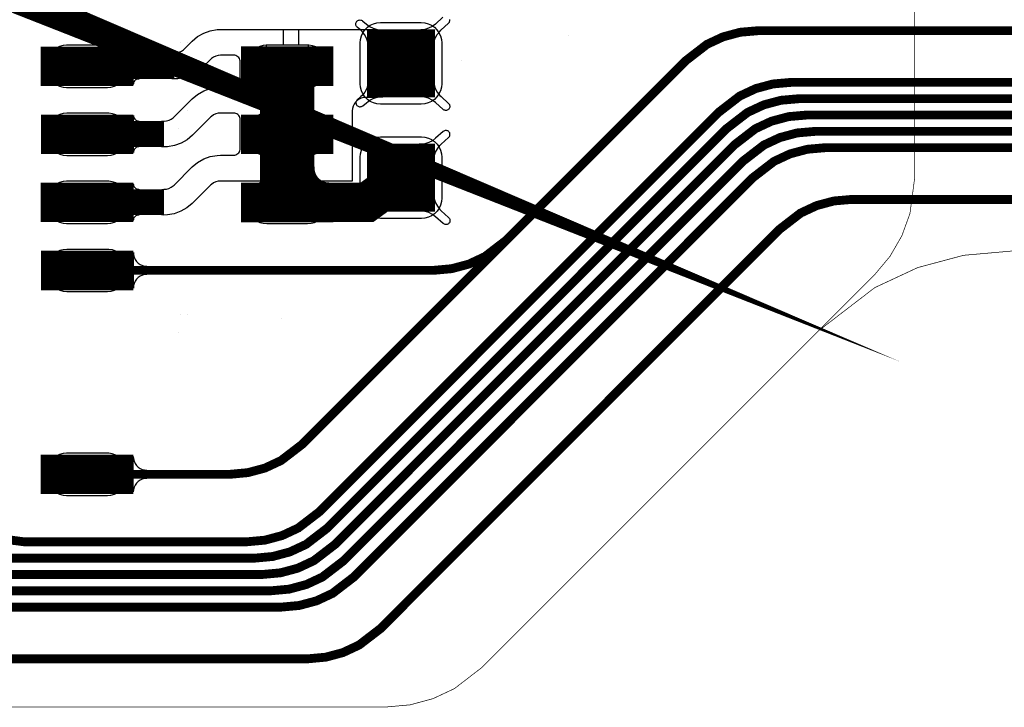
# Model space of a CAD drawing. Extents: x -1.1 to 15.3, y -0.8 to 4.1.
# Drawn here: x 0.8 to 1.5, y 0.3 to 0.8 of the extents above; entities that cross this region are included whole.
import ezdxf

# ---------------------------------------------------------------- set-up
doc = ezdxf.new("R2010")
doc.units = 0
doc.header["$MEASUREMENT"] = 0
doc.layers.get('0').update_dxf_attribs({"color": 1, "linetype": 'CONTINUOUS'})
for name, color, linetype in [('10_TRA-FS', 2, 'CONTINUOUS'), ('12_TRA-FS', 2, 'CONTINUOUS'), ('13_MSK-NS', 4, 'CONTINUOUS'), ('18_OUTLINE', 230, 'CONTINUOUS'), ('19_STF-', 134, 'CONTINUOUS'), ('1_TRA-NS', 1, 'CONTINUOUS'), ('22_POP-', 134, 'CONTINUOUS'), ('25_POP-', 54, 'CONTINUOUS'), ('28_PST-NS', 134, 'CONTINUOUS'), ('3_TRA-NS', 1, 'CONTINUOUS'), ('4_TRA-NS', 1, 'CONTINUOUS'), ('6_TRA-NS', 1, 'CONTINUOUS'), ('7_TRA-FS', 2, 'CONTINUOUS'), ('8_TRA-FS', 2, 'CONTINUOUS')]:
    doc.layers.add(name, color=color, linetype=linetype)

# ---------------------------------------------------------------- blocks, each defined once
blk = doc.blocks.new('D22RECT0_068X0_029', base_point=(0.034, 0.0145))
at = {"const_width": 0.029}
blk.add_lwpolyline([(0, 0.0145), (0.068, 0.0145)], dxfattribs=at)
blk = doc.blocks.new('D18ROUND0_019X0_019', base_point=(0.0095, 0.0095))
at = {"const_width": 0.0095}
blk.add_lwpolyline([(0.00475, 0.0095, 1), (0.01425, 0.0095, 1), (0.00475, 0.0095)], format="xyb", dxfattribs=at)
blk = doc.blocks.new('D21SQUARE0_05X0_05', base_point=(0.025, 0.025))
at = {"const_width": 0.05}
blk.add_lwpolyline([(0, 0.025), (0.05, 0.025)], dxfattribs=at)

msp = doc.modelspace()

# ---------------------------------------------------------------- linework, layer by layer
at = {"layer": '12_TRA-FS'}
for points, const_width in [([(5.89947, 1.72471), (3.05477, 0.78931), (3.05477, 0.78931), (2.99227, 0.77931), (1.29957, 0.77931), (1.29957, 0.77931), (1.286546, 0.778171), (1.273918, 0.774787), (1.26207, 0.769262), (1.24657, 0.75731), (0.96447, 0.47531), (0.96447, 0.47531), (0.948945, 0.463401), (0.937104, 0.45788), (0.924485, 0.454499), (0.91147, 0.45331), (0.80627, 0.45331)], 0.0065), ([(0.87047, 0.75341), (0.80627, 0.75321)], 0.019), ([(2.53827, 0.47851), (2.19907, 0.72681), (2.19907, 0.72681), (2.187874, 0.733586), (2.175689, 0.738313), (2.15477, 0.74131), (1.32367, 0.74131), (1.32367, 0.74131), (1.310646, 0.740171), (1.298018, 0.736787), (1.28617, 0.731262), (1.27067, 0.71931), (0.97707, 0.42571), (0.97707, 0.42571), (0.961545, 0.413801), (0.949704, 0.40828), (0.937085, 0.404899), (0.92407, 0.40371), (0.75977, 0.40371), (0.75977, 0.40371), (0.749417, 0.405073)], 0.0065), ([(2.52627, 0.47241), (2.19517, 0.71481), (2.19517, 0.71481), (2.183974, 0.721586), (2.171789, 0.726313), (2.15087, 0.72931), (1.32947, 0.72931), (1.32947, 0.72931), (1.316446, 0.728171), (1.303818, 0.724787), (1.29197, 0.719262), (1.27647, 0.70731), (0.98287, 0.41371), (0.98287, 0.41371), (0.967345, 0.401801), (0.955504, 0.39628), (0.942885, 0.392899), (0.92987, 0.39171), (0.74987, 0.39171)], 0.0065), ([(2.51427, 0.46641), (2.19127, 0.70281), (2.19127, 0.70281), (2.180074, 0.709586), (2.167889, 0.714313), (2.14697, 0.71731), (1.33517, 0.71731), (1.33517, 0.71731), (1.322146, 0.716171), (1.309518, 0.712787), (1.29767, 0.707262), (1.28217, 0.69531), (0.98857, 0.40171), (0.98857, 0.40171), (0.973045, 0.389801), (0.961204, 0.38428), (0.948585, 0.380899), (0.93557, 0.37971), (0.74007, 0.37971)], 0.0065), ([(0.80637, 0.70331), (0.86297, 0.70341)], 0.019), ([(2.50227, 0.46031), (2.18737, 0.69081), (2.18737, 0.69081), (2.176174, 0.697586), (2.163989, 0.702313), (2.14307, 0.70531), (1.34147, 0.70531), (1.34147, 0.70531), (1.328446, 0.704171), (1.315818, 0.700787), (1.30397, 0.695262), (1.28847, 0.68331), (0.99487, 0.38971), (0.99487, 0.38971), (0.979345, 0.377801), (0.967504, 0.37228), (0.954885, 0.368899), (0.94187, 0.36771), (0.73257, 0.36771)], 0.0065), ([(2.49027, 0.45421), (2.18337, 0.67881), (2.18337, 0.67881), (2.172174, 0.685586), (2.159989, 0.690313), (2.13907, 0.69331), (1.34887, 0.69331), (1.34887, 0.69331), (1.335846, 0.692171), (1.323218, 0.688787), (1.31137, 0.683262), (1.29587, 0.67131), (1.00237, 0.37771), (1.00237, 0.37771), (0.986845, 0.365801), (0.975004, 0.36028), (0.962385, 0.356899), (0.94937, 0.35571), (0.72267, 0.35571)], 0.0065), ([(0.80627, 0.65331), (0.86287, 0.65331)], 0.019), ([(2.45227, 0.43491), (2.17097, 0.64081), (2.17097, 0.64081), (2.159774, 0.647586), (2.147589, 0.652313), (2.12667, 0.65531), (1.36837, 0.65531), (1.36837, 0.65531), (1.355346, 0.654171), (1.342718, 0.650787), (1.33087, 0.645262), (1.31537, 0.63331), (1.02187, 0.33971), (1.02187, 0.33971), (1.006345, 0.327801), (0.994504, 0.32228), (0.981885, 0.318899), (0.96887, 0.31771), (0.58757, 0.31771)], 0.0065)]:
    msp.add_lwpolyline(points, dxfattribs=dict(at, const_width=const_width))
at = {"layer": '13_MSK-NS'}
for points in [[(1.06707, 0.77031), (1.06707, 0.74031), (1.06684, 0.73771), (1.06617, 0.73518), (1.06506, 0.73281), (1.06356, 0.73067), (1.06171, 0.72882), (1.05957, 0.72732), (1.0572, 0.72621), (1.05467, 0.72554), (1.05207, 0.72531), (1.02207, 0.72531), (1.01947, 0.72554), (1.01694, 0.72621), (1.01457, 0.72732), (1.01243, 0.72882), (1.01058, 0.73067), (1.00908, 0.73281), (1.00797, 0.73518), (1.0073, 0.73771), (1.00707, 0.74031), (1.00707, 0.77031), (1.0073, 0.77291), (1.00797, 0.77544), (1.00908, 0.77781), (1.01058, 0.77995), (1.01243, 0.7818), (1.01457, 0.7833), (1.01694, 0.78441), (1.01947, 0.78508), (1.02207, 0.78531), (1.05207, 0.78531), (1.05467, 0.78508), (1.0572, 0.78441), (1.05957, 0.7833), (1.06171, 0.7818), (1.06356, 0.77995), (1.06506, 0.77781), (1.06617, 0.77544), (1.06684, 0.77291), (1.06707, 0.77031)], [(0.77627, 0.75361), (0.77627, 0.75261), (0.7765, 0.75001), (0.77717, 0.74748), (0.77828, 0.74511), (0.77978, 0.74297), (0.78163, 0.74112), (0.78377, 0.73962), (0.78614, 0.73851), (0.78867, 0.73784), (0.79127, 0.73761), (0.82127, 0.73761), (0.82387, 0.73784), (0.8264, 0.73851), (0.82877, 0.73962), (0.83091, 0.74112), (0.83276, 0.74297), (0.83426, 0.74511), (0.83537, 0.74748), (0.83604, 0.75001), (0.83627, 0.75261), (0.83621, 0.75523), (0.8357, 0.7578), (0.83476, 0.76025), (0.8334, 0.76249), (0.83167, 0.76446), (0.82963, 0.7661), (0.82734, 0.76736), (0.82486, 0.76821), (0.82227, 0.76861), (0.82127, 0.76861), (0.79127, 0.76861), (0.78867, 0.76838), (0.78614, 0.76771), (0.78377, 0.7666), (0.78163, 0.7651), (0.77978, 0.76325), (0.77828, 0.76111), (0.77717, 0.75874), (0.7765, 0.75621), (0.77627, 0.75361)], [(0.87535, 0.77086), (0.87535, 0.77086)], [(0.92347, 0.75371), (0.92347, 0.75271), (0.9237, 0.75011), (0.92437, 0.74758), (0.92548, 0.74521), (0.92698, 0.74307), (0.92883, 0.74122), (0.93097, 0.73972), (0.93334, 0.73861), (0.93587, 0.73794), (0.93847, 0.73771), (0.96847, 0.73771), (0.97107, 0.73794), (0.9736, 0.73861), (0.97597, 0.73972), (0.97811, 0.74122), (0.97996, 0.74307), (0.98146, 0.74521), (0.98257, 0.74758), (0.98324, 0.75011), (0.98347, 0.75271), (0.98341, 0.75533), (0.9829, 0.7579), (0.98196, 0.76035), (0.9806, 0.76259), (0.97887, 0.76456), (0.97683, 0.7662), (0.97454, 0.76746), (0.97206, 0.76831), (0.96947, 0.76871), (0.96847, 0.76871), (0.93847, 0.76871), (0.93587, 0.76848), (0.93334, 0.76781), (0.93097, 0.7667), (0.92883, 0.7652), (0.92698, 0.76335), (0.92548, 0.76121), (0.92437, 0.75884), (0.9237, 0.75631), (0.92347, 0.75371)], [(1.02255, 0.77066), (1.02255, 0.77066)], [(0.77637, 0.70371), (0.77637, 0.70271), (0.7766, 0.70011), (0.77727, 0.69758), (0.77838, 0.69521), (0.77988, 0.69307), (0.78173, 0.69122), (0.78387, 0.68972), (0.78624, 0.68861), (0.78877, 0.68794), (0.79137, 0.68771), (0.82137, 0.68771), (0.82397, 0.68794), (0.8265, 0.68861), (0.82887, 0.68972), (0.83101, 0.69122), (0.83286, 0.69307), (0.83436, 0.69521), (0.83547, 0.69758), (0.83614, 0.70011), (0.83637, 0.70271), (0.83631, 0.70533), (0.8358, 0.7079), (0.83486, 0.71035), (0.8335, 0.71259), (0.83177, 0.71456), (0.82973, 0.7162), (0.82744, 0.71746), (0.82496, 0.71831), (0.82237, 0.71871), (0.82137, 0.71871), (0.79137, 0.71871), (0.78877, 0.71848), (0.78624, 0.71781), (0.78387, 0.7167), (0.78173, 0.7152), (0.77988, 0.71335), (0.77838, 0.71121), (0.77727, 0.70884), (0.7766, 0.70631), (0.77637, 0.70371)], [(0.87545, 0.72076), (0.87545, 0.72076)], [(0.92347, 0.70361), (0.92347, 0.70261), (0.9237, 0.70001), (0.92437, 0.69748), (0.92548, 0.69511), (0.92698, 0.69297), (0.92883, 0.69112), (0.93097, 0.68962), (0.93334, 0.68851), (0.93587, 0.68784), (0.93847, 0.68761), (0.96847, 0.68761), (0.97107, 0.68784), (0.9736, 0.68851), (0.97597, 0.68962), (0.97811, 0.69112), (0.97996, 0.69297), (0.98146, 0.69511), (0.98257, 0.69748), (0.98324, 0.70001), (0.98347, 0.70261), (0.98341, 0.70523), (0.9829, 0.7078), (0.98196, 0.71025), (0.9806, 0.71249), (0.97887, 0.71446), (0.97683, 0.7161), (0.97454, 0.71736), (0.97206, 0.71821), (0.96947, 0.71861), (0.96847, 0.71861), (0.93847, 0.71861), (0.93587, 0.71838), (0.93334, 0.71771), (0.93097, 0.7166), (0.92883, 0.7151), (0.92698, 0.71325), (0.92548, 0.71111), (0.92437, 0.70874), (0.9237, 0.70621), (0.92347, 0.70361)], [(1.06717, 0.68631), (1.06717, 0.65631), (1.06694, 0.65371), (1.06627, 0.65118), (1.06516, 0.64881), (1.06366, 0.64667), (1.06181, 0.64482), (1.05967, 0.64332), (1.0573, 0.64221), (1.05477, 0.64154), (1.05217, 0.64131), (1.02217, 0.64131), (1.01957, 0.64154), (1.01704, 0.64221), (1.01467, 0.64332), (1.01253, 0.64482), (1.01068, 0.64667), (1.00918, 0.64881), (1.00807, 0.65118), (1.0074, 0.65371), (1.00717, 0.65631), (1.00717, 0.68631), (1.0074, 0.68891), (1.00807, 0.69144), (1.00918, 0.69381), (1.01068, 0.69595), (1.01253, 0.6978), (1.01467, 0.6993), (1.01704, 0.70041), (1.01957, 0.70108), (1.02217, 0.70131), (1.05217, 0.70131), (1.05477, 0.70108), (1.0573, 0.70041), (1.05967, 0.6993), (1.06181, 0.6978), (1.06366, 0.69595), (1.06516, 0.69381), (1.06627, 0.69144), (1.06694, 0.68891), (1.06717, 0.68631)], [(0.77627, 0.65371), (0.77627, 0.65271), (0.7765, 0.65011), (0.77717, 0.64758), (0.77828, 0.64521), (0.77978, 0.64307), (0.78163, 0.64122), (0.78377, 0.63972), (0.78614, 0.63861), (0.78867, 0.63794), (0.79127, 0.63771), (0.82127, 0.63771), (0.82387, 0.63794), (0.8264, 0.63861), (0.82877, 0.63972), (0.83091, 0.64122), (0.83276, 0.64307), (0.83426, 0.64521), (0.83537, 0.64758), (0.83604, 0.65011), (0.83627, 0.65271), (0.83621, 0.65533), (0.8357, 0.6579), (0.83476, 0.66035), (0.8334, 0.66259), (0.83167, 0.66456), (0.82963, 0.6662), (0.82734, 0.66746), (0.82486, 0.66831), (0.82227, 0.66871), (0.82127, 0.66871), (0.79127, 0.66871), (0.78867, 0.66848), (0.78614, 0.66781), (0.78377, 0.6667), (0.78163, 0.6652), (0.77978, 0.66335), (0.77828, 0.66121), (0.77717, 0.65884), (0.7765, 0.65631), (0.77627, 0.65371)], [(0.92347, 0.65351), (0.92347, 0.65251), (0.9237, 0.64991), (0.92437, 0.64738), (0.92548, 0.64501), (0.92698, 0.64287), (0.92883, 0.64102), (0.93097, 0.63952), (0.93334, 0.63841), (0.93587, 0.63774), (0.93847, 0.63751), (0.96847, 0.63751), (0.97107, 0.63774), (0.9736, 0.63841), (0.97597, 0.63952), (0.97811, 0.64102), (0.97996, 0.64287), (0.98146, 0.64501), (0.98257, 0.64738), (0.98324, 0.64991), (0.98347, 0.65251), (0.98341, 0.65513), (0.9829, 0.6577), (0.98196, 0.66015), (0.9806, 0.66239), (0.97887, 0.66436), (0.97683, 0.666), (0.97454, 0.66726), (0.97206, 0.66811), (0.96947, 0.66851), (0.96847, 0.66851), (0.93847, 0.66851), (0.93587, 0.66828), (0.93334, 0.66761), (0.93097, 0.6665), (0.92883, 0.665), (0.92698, 0.66315), (0.92548, 0.66101), (0.92437, 0.65864), (0.9237, 0.65611), (0.92347, 0.65351)], [(0.77637, 0.60361), (0.77637, 0.60261), (0.7766, 0.60001), (0.77727, 0.59748), (0.77838, 0.59511), (0.77988, 0.59297), (0.78173, 0.59112), (0.78387, 0.58962), (0.78624, 0.58851), (0.78877, 0.58784), (0.79137, 0.58761), (0.82137, 0.58761), (0.82397, 0.58784), (0.8265, 0.58851), (0.82887, 0.58962), (0.83101, 0.59112), (0.83286, 0.59297), (0.83436, 0.59511), (0.83547, 0.59748), (0.83614, 0.60001), (0.83637, 0.60261), (0.83631, 0.60523), (0.8358, 0.6078), (0.83486, 0.61025), (0.8335, 0.61249), (0.83177, 0.61446), (0.82973, 0.6161), (0.82744, 0.61736), (0.82496, 0.61821), (0.82237, 0.61861), (0.82137, 0.61861), (0.79137, 0.61861), (0.78877, 0.61838), (0.78624, 0.61771), (0.78387, 0.6166), (0.78173, 0.6151), (0.77988, 0.61325), (0.77838, 0.61111), (0.77727, 0.60874), (0.7766, 0.60621), (0.77637, 0.60361)], [(0.87535, 0.57086), (0.87535, 0.57086)], [(0.77627, 0.45371), (0.77627, 0.45271), (0.7765, 0.45011), (0.77717, 0.44758), (0.77828, 0.44521), (0.77978, 0.44307), (0.78163, 0.44122), (0.78377, 0.43972), (0.78614, 0.43861), (0.78867, 0.43794), (0.79127, 0.43771), (0.82127, 0.43771), (0.82387, 0.43794), (0.8264, 0.43861), (0.82877, 0.43972), (0.83091, 0.44122), (0.83276, 0.44307), (0.83426, 0.44521), (0.83537, 0.44758), (0.83604, 0.45011), (0.83627, 0.45271), (0.83621, 0.45533), (0.8357, 0.4579), (0.83476, 0.46035), (0.8334, 0.46259), (0.83167, 0.46456), (0.82963, 0.4662), (0.82734, 0.46746), (0.82486, 0.46831), (0.82227, 0.46871), (0.82127, 0.46871), (0.79127, 0.46871), (0.78867, 0.46848), (0.78614, 0.46781), (0.78377, 0.4667), (0.78163, 0.4652), (0.77978, 0.46335), (0.77828, 0.46121), (0.77717, 0.45884), (0.7765, 0.45631), (0.77627, 0.45371)]]:
    msp.add_lwpolyline(points, close=True, dxfattribs=at)
at = {"layer": '18_OUTLINE', "const_width": 0.0005}
msp.add_lwpolyline([(0.43207, 0.28231), (1.02637, 0.28231), (1.02637, 0.28231), (1.043807, 0.28386), (1.060636, 0.288401), (1.076421, 0.295795), (1.09697, 0.31161), (1.34407, 0.55871), (1.34407, 0.55871), (1.385485, 0.590489), (1.417076, 0.60522), (1.450746, 0.614242), (1.48547, 0.61731), (2.11727, 0.61731), (2.11727, 0.61731), (2.131107, 0.615365), (2.139276, 0.612229), (2.14677, 0.60771), (2.42147, 0.40661)], dxfattribs=at)
at = {"layer": '19_STF-', "const_width": 0.0005}
msp.add_lwpolyline([(0.43207, 0.28231), (1.02637, 0.28231), (1.02637, 0.28231), (1.043807, 0.28386), (1.060636, 0.288401), (1.076421, 0.295795), (1.09697, 0.31161), (1.38547, 0.60011), (1.38547, 0.60011), (1.396669, 0.613464), (1.405383, 0.628557), (1.411343, 0.644933), (1.41477, 0.67081), (1.41477, 0.87311)], dxfattribs=at)
at = {"layer": '1_TRA-NS'}
msp.add_lwpolyline([(1.06797, 0.78921), (1.06247, 0.78421), (1.0601, 0.78242), (1.05746, 0.78107), (1.05463, 0.7802), (1.05169, 0.77983), (1.05037, 0.77981), (1.06097, 0.76801), (1.06097, 0.76801), (1.0614, 0.77097), (1.06235, 0.77383), (1.06377, 0.77647), (1.06563, 0.77883), (1.06647, 0.77971), (1.07207, 0.78481), (1.07242, 0.78519), (1.0727, 0.78563), (1.0729, 0.78611), (1.07301, 0.78661), (1.07304, 0.78713), (1.07297, 0.78764)], dxfattribs=at)
for points in [[(1.01317, 0.76801), (1.01274, 0.77097), (1.01179, 0.77383), (1.01037, 0.77647), (1.00851, 0.77883), (1.00767, 0.77971), (1.00487, 0.78201), (1.00452, 0.78239), (1.00424, 0.78283), (1.00404, 0.78331), (1.00393, 0.78381), (1.0039, 0.78433), (1.00397, 0.78484), (1.00412, 0.78534), (1.00436, 0.7858), (1.00467, 0.78621), (1.00505, 0.78656), (1.00549, 0.78684), (1.00597, 0.78704), (1.00647, 0.78715), (1.00699, 0.78718), (1.0075, 0.78711), (1.008, 0.78696), (1.00846, 0.78672), (1.00887, 0.78641), (1.00897, 0.78641), (1.01167, 0.78421), (1.01404, 0.78242), (1.01668, 0.78107), (1.01951, 0.7802), (1.02245, 0.77983), (1.02387, 0.77981), (1.01317, 0.76801)], [(1.16015, 0.77586), (1.16015, 0.77586)], [(1.01327, 0.74261), (1.01284, 0.73965), (1.01189, 0.73679), (1.01047, 0.73415), (1.00861, 0.73179), (1.00767, 0.73091), (1.00497, 0.72861), (1.00462, 0.72823), (1.00434, 0.72779), (1.00414, 0.72731), (1.00403, 0.72681), (1.004, 0.72629), (1.00407, 0.72578), (1.00422, 0.72528), (1.00446, 0.72482), (1.00477, 0.72441), (1.00515, 0.72406), (1.00559, 0.72378), (1.00607, 0.72358), (1.00657, 0.72347), (1.00709, 0.72344), (1.0076, 0.72351), (1.0081, 0.72366), (1.00856, 0.7239), (1.00897, 0.72421), (1.01177, 0.72641), (1.0141, 0.7282), (1.01672, 0.72955), (1.01954, 0.73044), (1.02246, 0.73082), (1.02387, 0.73081), (1.01327, 0.74261)], [(1.06097, 0.74261), (1.0614, 0.73965), (1.06235, 0.73679), (1.06377, 0.73415), (1.06563, 0.73179), (1.06657, 0.73101), (1.07207, 0.72591), (1.07242, 0.72553), (1.0727, 0.72509), (1.0729, 0.72461), (1.07301, 0.72411), (1.07304, 0.72359), (1.07297, 0.72308), (1.07282, 0.72258), (1.07258, 0.72212), (1.07227, 0.72171), (1.07189, 0.72136), (1.07145, 0.72108), (1.07097, 0.72088), (1.07047, 0.72077), (1.06995, 0.72074), (1.06944, 0.72081), (1.06894, 0.72096), (1.06848, 0.7212), (1.06807, 0.72151), (1.06247, 0.72651), (1.0601, 0.7283), (1.05746, 0.72965), (1.05463, 0.73052), (1.05169, 0.73089), (1.05037, 0.73091), (1.06097, 0.74261)], [(0.94945, 0.71736), (0.94945, 0.71736)], [(1.06107, 0.68411), (1.0615, 0.68707), (1.06245, 0.68993), (1.06387, 0.69257), (1.06573, 0.69493), (1.06657, 0.69581), (1.07217, 0.70081), (1.07252, 0.70119), (1.0728, 0.70163), (1.073, 0.70211), (1.07311, 0.70261), (1.07314, 0.70313), (1.07307, 0.70364), (1.07292, 0.70414), (1.07268, 0.7046), (1.07237, 0.70501), (1.07199, 0.70536), (1.07155, 0.70564), (1.07107, 0.70584), (1.07057, 0.70595), (1.07005, 0.70598), (1.06954, 0.70591), (1.06904, 0.70576), (1.06858, 0.70552), (1.06817, 0.70521), (1.06807, 0.70531), (1.06257, 0.70021), (1.0602, 0.69842), (1.05756, 0.69707), (1.05473, 0.6962), (1.05179, 0.69583), (1.05047, 0.69581), (1.06107, 0.68411)], [(1.06107, 0.65871), (1.0615, 0.65575), (1.06245, 0.65289), (1.06387, 0.65025), (1.06573, 0.64789), (1.06657, 0.64701), (1.07217, 0.64201), (1.07252, 0.64163), (1.0728, 0.64119), (1.073, 0.64071), (1.07311, 0.64021), (1.07314, 0.63969), (1.07307, 0.63918), (1.07292, 0.63868), (1.07268, 0.63822), (1.07237, 0.63781), (1.07199, 0.63746), (1.07155, 0.63718), (1.07107, 0.63698), (1.07057, 0.63687), (1.07005, 0.63684), (1.06954, 0.63691), (1.06904, 0.63706), (1.06858, 0.6373), (1.06817, 0.63751), (1.06257, 0.64251), (1.0602, 0.6443), (1.05756, 0.64565), (1.05473, 0.64652), (1.05179, 0.64689), (1.05047, 0.64691), (1.06107, 0.65871)], [(0.85037, 0.60021), (0.84863, 0.60006), (0.84695, 0.59961), (0.84537, 0.59887), (0.84394, 0.59787), (0.84271, 0.59664), (0.84171, 0.59521), (0.84097, 0.59363), (0.84052, 0.59195), (0.84037, 0.59021), (0.84037, 0.61621), (0.84052, 0.61447), (0.84097, 0.61279), (0.84171, 0.61121), (0.84271, 0.60978), (0.84394, 0.60855), (0.84537, 0.60755), (0.84695, 0.60681), (0.84863, 0.60636), (0.85037, 0.60621), (0.85037, 0.60021)]]:
    msp.add_lwpolyline(points, close=True, dxfattribs=at)
at = {"layer": '22_POP-'}
for points in [[(1.01507, 0.77731), (1.05907, 0.77731), (1.05907, 0.73331), (1.01507, 0.73331), (1.01507, 0.77731)], [(0.77427, 0.74041), (0.83527, 0.74041), (0.83527, 0.76541), (0.77427, 0.76541), (0.77427, 0.74041)], [(0.98547, 0.76571), (0.92147, 0.76571), (0.92147, 0.74371), (0.98547, 0.74371), (0.98547, 0.76571)], [(0.87335, 0.75766), (0.87335, 0.75766)], [(1.08155, 0.75766), (1.08155, 0.75766)], [(0.77437, 0.69051), (0.83537, 0.69051), (0.83537, 0.71551), (0.77437, 0.71551), (0.77437, 0.69051)], [(0.98547, 0.69361), (0.92147, 0.69361), (0.92147, 0.71261), (0.98547, 0.71261), (0.98547, 0.69361)], [(0.87345, 0.70756), (0.87345, 0.70756)], [(1.01517, 0.69341), (1.05917, 0.69341), (1.05917, 0.64941), (1.01517, 0.64941), (1.01517, 0.69341)], [(0.77427, 0.64051), (0.83527, 0.64051), (0.83527, 0.66551), (0.77427, 0.66551), (0.77427, 0.64051)], [(0.98247, 0.64051), (0.92147, 0.64051), (0.92147, 0.66251), (0.98247, 0.66251), (0.98247, 0.64051)], [(0.77437, 0.59041), (0.83537, 0.59041), (0.83537, 0.61541), (0.77437, 0.61541), (0.77437, 0.59041)], [(0.87335, 0.55786), (0.87335, 0.55786)], [(0.77427, 0.44071), (0.83527, 0.44071), (0.83527, 0.46571), (0.77427, 0.46571), (0.77427, 0.44071)]]:
    msp.add_lwpolyline(points, close=True, dxfattribs=at)
at = {"layer": '25_POP-'}
for points in [[(1.01507, 0.77731), (1.05907, 0.77731), (1.05907, 0.73331), (1.01507, 0.73331), (1.01507, 0.77731)], [(0.77427, 0.74041), (0.83527, 0.74041), (0.83527, 0.76541), (0.77427, 0.76541), (0.77427, 0.74041)], [(0.87335, 0.75766), (0.87335, 0.75766)], [(0.77437, 0.69051), (0.83537, 0.69051), (0.83537, 0.71551), (0.77437, 0.71551), (0.77437, 0.69051)], [(0.87345, 0.70756), (0.87345, 0.70756)], [(1.01517, 0.69341), (1.05917, 0.69341), (1.05917, 0.64941), (1.01517, 0.64941), (1.01517, 0.69341)], [(0.77427, 0.64051), (0.83527, 0.64051), (0.83527, 0.66551), (0.77427, 0.66551), (0.77427, 0.64051)], [(0.77437, 0.59041), (0.83537, 0.59041), (0.83537, 0.61541), (0.77437, 0.61541), (0.77437, 0.59041)], [(0.87335, 0.55786), (0.87335, 0.55786)], [(0.77427, 0.44071), (0.83527, 0.44071), (0.83527, 0.46571), (0.77427, 0.46571), (0.77427, 0.44071)]]:
    msp.add_lwpolyline(points, close=True, dxfattribs=at)
at = {"layer": '28_PST-NS'}
for points in [[(0.88035, 0.77086), (0.88035, 0.77086)], [(1.02755, 0.77086), (1.02755, 0.77086)], [(0.78127, 0.75361), (0.78127, 0.75261), (0.78142, 0.75087), (0.78187, 0.74919), (0.78261, 0.74761), (0.78361, 0.74618), (0.78484, 0.74495), (0.78627, 0.74395), (0.78785, 0.74321), (0.78953, 0.74276), (0.79127, 0.74261), (0.82127, 0.74261), (0.82301, 0.74276), (0.82469, 0.74321), (0.82627, 0.74395), (0.8277, 0.74495), (0.82893, 0.74618), (0.82993, 0.74761), (0.83067, 0.74919), (0.83112, 0.75087), (0.83127, 0.75261), (0.83129, 0.75436), (0.83101, 0.75609), (0.83043, 0.75775), (0.82957, 0.75927), (0.82846, 0.76063), (0.82713, 0.76177), (0.82563, 0.76267), (0.82399, 0.76329), (0.82227, 0.76361), (0.82127, 0.76361), (0.79127, 0.76361), (0.78953, 0.76346), (0.78785, 0.76301), (0.78627, 0.76227), (0.78484, 0.76127), (0.78361, 0.76004), (0.78261, 0.75861), (0.78187, 0.75703), (0.78142, 0.75535), (0.78127, 0.75361)], [(0.92847, 0.75381), (0.92847, 0.75281), (0.92862, 0.75107), (0.92907, 0.74939), (0.92981, 0.74781), (0.93081, 0.74638), (0.93204, 0.74515), (0.93347, 0.74415), (0.93505, 0.74341), (0.93673, 0.74296), (0.93847, 0.74281), (0.96847, 0.74281), (0.97021, 0.74296), (0.97189, 0.74341), (0.97347, 0.74415), (0.9749, 0.74515), (0.97613, 0.74638), (0.97713, 0.74781), (0.97787, 0.74939), (0.97832, 0.75107), (0.97847, 0.75281), (0.97849, 0.75456), (0.97821, 0.75629), (0.97763, 0.75795), (0.97677, 0.75947), (0.97566, 0.76083), (0.97433, 0.76197), (0.97283, 0.76287), (0.97119, 0.76349), (0.96947, 0.76381), (0.96847, 0.76381), (0.93847, 0.76381), (0.93673, 0.76366), (0.93505, 0.76321), (0.93347, 0.76247), (0.93204, 0.76147), (0.93081, 0.76024), (0.92981, 0.75881), (0.92907, 0.75723), (0.92862, 0.75555), (0.92847, 0.75381)], [(0.88045, 0.72086), (0.88045, 0.72086)], [(0.78137, 0.70371), (0.78137, 0.70271), (0.78152, 0.70097), (0.78197, 0.69929), (0.78271, 0.69771), (0.78371, 0.69628), (0.78494, 0.69505), (0.78637, 0.69405), (0.78795, 0.69331), (0.78963, 0.69286), (0.79137, 0.69271), (0.82137, 0.69271), (0.82311, 0.69286), (0.82479, 0.69331), (0.82637, 0.69405), (0.8278, 0.69505), (0.82903, 0.69628), (0.83003, 0.69771), (0.83077, 0.69929), (0.83122, 0.70097), (0.83137, 0.70271), (0.83139, 0.70446), (0.83111, 0.70619), (0.83053, 0.70785), (0.82967, 0.70937), (0.82856, 0.71073), (0.82723, 0.71187), (0.82573, 0.71277), (0.82409, 0.71339), (0.82237, 0.71371), (0.82137, 0.71371), (0.79137, 0.71371), (0.78963, 0.71356), (0.78795, 0.71311), (0.78637, 0.71237), (0.78494, 0.71137), (0.78371, 0.71014), (0.78271, 0.70871), (0.78197, 0.70713), (0.78152, 0.70545), (0.78137, 0.70371)], [(0.92857, 0.70371), (0.92857, 0.70271), (0.92872, 0.70097), (0.92917, 0.69929), (0.92991, 0.69771), (0.93091, 0.69628), (0.93214, 0.69505), (0.93357, 0.69405), (0.93515, 0.69331), (0.93683, 0.69286), (0.93857, 0.69271), (0.96857, 0.69271), (0.97031, 0.69286), (0.97199, 0.69331), (0.97357, 0.69405), (0.975, 0.69505), (0.97623, 0.69628), (0.97723, 0.69771), (0.97797, 0.69929), (0.97842, 0.70097), (0.97857, 0.70271), (0.97859, 0.70446), (0.97831, 0.70619), (0.97773, 0.70785), (0.97687, 0.70937), (0.97576, 0.71073), (0.97443, 0.71187), (0.97293, 0.71277), (0.97129, 0.71339), (0.96957, 0.71371), (0.96857, 0.71371), (0.93857, 0.71371), (0.93683, 0.71356), (0.93515, 0.71311), (0.93357, 0.71237), (0.93214, 0.71137), (0.93091, 0.71014), (0.92991, 0.70871), (0.92917, 0.70713), (0.92872, 0.70545), (0.92857, 0.70371)], [(0.78127, 0.65371), (0.78127, 0.65271), (0.78142, 0.65097), (0.78187, 0.64929), (0.78261, 0.64771), (0.78361, 0.64628), (0.78484, 0.64505), (0.78627, 0.64405), (0.78785, 0.64331), (0.78953, 0.64286), (0.79127, 0.64271), (0.82127, 0.64271), (0.82301, 0.64286), (0.82469, 0.64331), (0.82627, 0.64405), (0.8277, 0.64505), (0.82893, 0.64628), (0.82993, 0.64771), (0.83067, 0.64929), (0.83112, 0.65097), (0.83127, 0.65271), (0.83129, 0.65446), (0.83101, 0.65619), (0.83043, 0.65785), (0.82957, 0.65937), (0.82846, 0.66073), (0.82713, 0.66187), (0.82563, 0.66277), (0.82399, 0.66339), (0.82227, 0.66371), (0.82127, 0.66371), (0.79127, 0.66371), (0.78953, 0.66356), (0.78785, 0.66311), (0.78627, 0.66237), (0.78484, 0.66137), (0.78361, 0.66014), (0.78261, 0.65871), (0.78187, 0.65713), (0.78142, 0.65545), (0.78127, 0.65371)], [(0.92847, 0.65371), (0.92847, 0.65271), (0.92862, 0.65097), (0.92907, 0.64929), (0.92981, 0.64771), (0.93081, 0.64628), (0.93204, 0.64505), (0.93347, 0.64405), (0.93505, 0.64331), (0.93673, 0.64286), (0.93847, 0.64271), (0.96847, 0.64271), (0.97021, 0.64286), (0.97189, 0.64331), (0.97347, 0.64405), (0.9749, 0.64505), (0.97613, 0.64628), (0.97713, 0.64771), (0.97787, 0.64929), (0.97832, 0.65097), (0.97847, 0.65271), (0.97849, 0.65446), (0.97821, 0.65619), (0.97763, 0.65785), (0.97677, 0.65937), (0.97566, 0.66073), (0.97433, 0.66187), (0.97283, 0.66277), (0.97119, 0.66339), (0.96947, 0.66371), (0.96847, 0.66371), (0.93847, 0.66371), (0.93673, 0.66356), (0.93505, 0.66311), (0.93347, 0.66237), (0.93204, 0.66137), (0.93081, 0.66014), (0.92981, 0.65871), (0.92907, 0.65713), (0.92862, 0.65545), (0.92847, 0.65371)], [(0.78137, 0.60371), (0.78137, 0.60271), (0.78152, 0.60097), (0.78197, 0.59929), (0.78271, 0.59771), (0.78371, 0.59628), (0.78494, 0.59505), (0.78637, 0.59405), (0.78795, 0.59331), (0.78963, 0.59286), (0.79137, 0.59271), (0.82137, 0.59271), (0.82311, 0.59286), (0.82479, 0.59331), (0.82637, 0.59405), (0.8278, 0.59505), (0.82903, 0.59628), (0.83003, 0.59771), (0.83077, 0.59929), (0.83122, 0.60097), (0.83137, 0.60271), (0.83139, 0.60446), (0.83111, 0.60619), (0.83053, 0.60785), (0.82967, 0.60937), (0.82856, 0.61073), (0.82723, 0.61187), (0.82573, 0.61277), (0.82409, 0.61339), (0.82237, 0.61371), (0.82137, 0.61371), (0.79137, 0.61371), (0.78963, 0.61356), (0.78795, 0.61311), (0.78637, 0.61237), (0.78494, 0.61137), (0.78371, 0.61014), (0.78271, 0.60871), (0.78197, 0.60713), (0.78152, 0.60545), (0.78137, 0.60371)], [(0.88035, 0.57086), (0.88035, 0.57086)], [(0.78127, 0.45371), (0.78127, 0.45271), (0.78142, 0.45097), (0.78187, 0.44929), (0.78261, 0.44771), (0.78361, 0.44628), (0.78484, 0.44505), (0.78627, 0.44405), (0.78785, 0.44331), (0.78953, 0.44286), (0.79127, 0.44271), (0.82127, 0.44271), (0.82301, 0.44286), (0.82469, 0.44331), (0.82627, 0.44405), (0.8277, 0.44505), (0.82893, 0.44628), (0.82993, 0.44771), (0.83067, 0.44929), (0.83112, 0.45097), (0.83127, 0.45271), (0.83129, 0.45446), (0.83101, 0.45619), (0.83043, 0.45785), (0.82957, 0.45937), (0.82846, 0.46073), (0.82713, 0.46187), (0.82563, 0.46277), (0.82399, 0.46339), (0.82227, 0.46371), (0.82127, 0.46371), (0.79127, 0.46371), (0.78953, 0.46356), (0.78785, 0.46311), (0.78627, 0.46237), (0.78484, 0.46137), (0.78361, 0.46014), (0.78261, 0.45871), (0.78187, 0.45713), (0.78142, 0.45545), (0.78127, 0.45371)]]:
    msp.add_lwpolyline(points, close=True, dxfattribs=at)
at = {"layer": '6_TRA-NS'}
for points, const_width in [([(5.89947, 1.72471), (3.05477, 0.78931), (3.05477, 0.78931), (2.99227, 0.77931), (1.48547, 0.77931), (1.29957, 0.77931), (1.29957, 0.77931), (1.286546, 0.778171), (1.273918, 0.774787), (1.26207, 0.769262), (1.24657, 0.75731), (1.11437, 0.62521), (1.11437, 0.62521), (1.098845, 0.613301), (1.087004, 0.60778), (1.074385, 0.604399), (1.06137, 0.60321), (0.80637, 0.60321)], 0.0065), ([(0.52337, 0.89861), (0.55317, 0.88581), (0.55317, 0.88581), (0.539834, 0.891047)], 0.029), ([(0.95347, 0.66771), (0.95347, 0.73881)], 0.04), ([(0.95347, 0.73881), (0.95347, 0.75331)], 0.01), ([(2.54127, 0.47631), (2.19907, 0.72681), (2.19907, 0.72681), (2.187874, 0.733586), (2.175689, 0.738313), (2.15477, 0.74131), (1.48547, 0.74131), (1.32367, 0.74131), (1.32367, 0.74131), (1.310646, 0.740171), (1.298018, 0.736787), (1.28617, 0.731262), (1.27067, 0.71931), (0.97707, 0.42571), (0.97707, 0.42571), (0.961545, 0.413801), (0.949704, 0.40828), (0.937085, 0.404899), (0.92407, 0.40371), (0.75977, 0.40371), (0.75977, 0.40371), (0.749417, 0.405073)], 0.0065), ([(2.52627, 0.47241), (2.19517, 0.71481), (2.19517, 0.71481), (2.183974, 0.721586), (2.171789, 0.726313), (2.15087, 0.72931), (1.48547, 0.72931), (1.32947, 0.72931), (1.32947, 0.72931), (1.316446, 0.728171), (1.303818, 0.724787), (1.29197, 0.719262), (1.27647, 0.70731), (0.98287, 0.41371), (0.98287, 0.41371), (0.967345, 0.401801), (0.955504, 0.39628), (0.942885, 0.392899), (0.92987, 0.39171), (0.74987, 0.39171)], 0.0065), ([(2.51427, 0.46641), (2.19127, 0.70281), (2.19127, 0.70281), (2.180074, 0.709586), (2.167889, 0.714313), (2.14697, 0.71731), (1.48547, 0.71731), (1.33517, 0.71731), (1.33517, 0.71731), (1.322146, 0.716171), (1.309518, 0.712787), (1.29767, 0.707262), (1.28217, 0.69531), (0.98857, 0.40171), (0.98857, 0.40171), (0.973045, 0.389801), (0.961204, 0.38428), (0.948585, 0.380899), (0.93557, 0.37971), (0.74017, 0.37971)], 0.0065), ([(2.50227, 0.46031), (2.18737, 0.69081), (2.18737, 0.69081), (2.176174, 0.697586), (2.163989, 0.702313), (2.14307, 0.70531), (1.48547, 0.70531), (1.34137, 0.70531), (1.34137, 0.70531), (1.328346, 0.704171), (1.315718, 0.700787), (1.30387, 0.695262), (1.28837, 0.68331), (0.99487, 0.38971), (0.99487, 0.38971), (0.979345, 0.377801), (0.967504, 0.37228), (0.954885, 0.368899), (0.94187, 0.36771), (0.73257, 0.36771)], 0.0065), ([(2.49027, 0.45421), (2.18337, 0.67881), (2.18337, 0.67881), (2.172174, 0.685586), (2.159989, 0.690313), (2.13907, 0.69331), (1.48547, 0.69331), (1.34887, 0.69331), (1.34887, 0.69331), (1.335846, 0.692171), (1.323218, 0.688787), (1.31137, 0.683262), (1.29587, 0.67131), (1.00227, 0.37771), (1.00227, 0.37771), (0.986745, 0.365801), (0.974904, 0.36028), (0.962285, 0.356899), (0.94927, 0.35571), (0.72267, 0.35571)], 0.0065), ([(0.98407, 0.65321), (0.979729, 0.65359), (0.975519, 0.654718), (0.97157, 0.656559), (0.968, 0.659059), (0.964919, 0.66214), (0.962419, 0.66571), (0.960578, 0.669659), (0.95945, 0.673869), (0.95907, 0.67821)], 0.029), ([(1.03717, 0.67131), (1.01217, 0.65321), (0.96297, 0.65321)], 0.029), ([(0.95347, 0.65321), (0.95347, 0.66771)], 0.01), ([(2.45227, 0.43491), (2.17097, 0.64081), (2.17097, 0.64081), (2.159774, 0.647586), (2.147589, 0.652313), (2.12667, 0.65531), (1.48547, 0.65531), (1.36847, 0.65531), (1.36847, 0.65531), (1.355446, 0.654171), (1.342818, 0.650787), (1.33097, 0.645262), (1.31547, 0.63331), (1.02177, 0.33971), (1.02177, 0.33971), (1.006245, 0.327801), (0.994404, 0.32228), (0.981785, 0.318899), (0.96877, 0.31771), (0.72627, 0.31771)], 0.0065)]:
    msp.add_lwpolyline(points, dxfattribs=dict(at, const_width=const_width))
at = {"layer": '7_TRA-FS'}
for points in [[(0.96177, 0.78031), (0.96177, 0.76871), (0.93807, 0.76871), (0.93807, 0.73771), (0.96177, 0.73771), (0.96177, 0.71871), (0.93807, 0.71871), (0.93807, 0.68771), (0.96177, 0.68771), (0.96177, 0.66881), (0.90447, 0.66881), (0.90265, 0.66865), (0.90088, 0.66818), (0.89922, 0.6674), (0.89772, 0.66635), (0.89707, 0.66571), (0.88367, 0.65241), (0.87974, 0.64912), (0.87529, 0.64656), (0.87045, 0.64481), (0.86539, 0.64393), (0.86287, 0.64381), (0.86122, 0.64395), (0.85962, 0.64438), (0.85812, 0.64508), (0.85676, 0.64603), (0.85559, 0.6472), (0.85464, 0.64856), (0.85394, 0.65006), (0.85351, 0.65166), (0.85337, 0.65331), (0.85351, 0.65496), (0.85394, 0.65656), (0.85464, 0.65806), (0.85559, 0.65942), (0.85676, 0.66059), (0.85812, 0.66154), (0.85962, 0.66224), (0.86122, 0.66267), (0.86287, 0.66281), (0.86469, 0.66297), (0.86646, 0.66344), (0.86812, 0.66422), (0.86962, 0.66527), (0.87027, 0.66591), (0.88367, 0.67921), (0.8876, 0.6825), (0.89205, 0.68506), (0.89689, 0.68681), (0.90195, 0.68769), (0.90447, 0.68781), (0.91397, 0.68781), (0.91484, 0.68789), (0.91568, 0.68811), (0.91647, 0.68848), (0.91718, 0.68898), (0.9178, 0.6896), (0.9183, 0.69031), (0.91867, 0.6911), (0.91889, 0.69194), (0.91897, 0.69281), (0.91897, 0.71381), (0.91889, 0.71468), (0.91867, 0.71552), (0.9183, 0.71631), (0.9178, 0.71702), (0.91718, 0.71764), (0.91647, 0.71814), (0.91568, 0.71851), (0.91484, 0.71873), (0.91397, 0.71881), (0.90447, 0.71881), (0.90265, 0.71865), (0.90088, 0.71818), (0.89922, 0.7174), (0.89772, 0.71635), (0.89707, 0.71571), (0.88377, 0.70251), (0.87984, 0.69922), (0.87539, 0.69666), (0.87055, 0.69491), (0.86549, 0.69403), (0.86297, 0.69391), (0.86132, 0.69405), (0.85972, 0.69448), (0.85822, 0.69518), (0.85686, 0.69613), (0.85569, 0.6973), (0.85474, 0.69866), (0.85404, 0.70016), (0.85361, 0.70176), (0.85347, 0.70341), (0.85361, 0.70506), (0.85404, 0.70666), (0.85474, 0.70816), (0.85569, 0.70952), (0.85686, 0.71069), (0.85822, 0.71164), (0.85972, 0.71234), (0.86132, 0.71277), (0.86297, 0.71291), (0.86479, 0.71307), (0.86656, 0.71354), (0.86822, 0.71432), (0.86972, 0.71537), (0.87037, 0.71601), (0.88367, 0.72921), (0.8876, 0.7325), (0.89205, 0.73506), (0.89689, 0.73681), (0.90195, 0.73769), (0.90447, 0.73781), (0.91397, 0.73781), (0.91484, 0.73789), (0.91568, 0.73811), (0.91647, 0.73848), (0.91718, 0.73898), (0.9178, 0.7396), (0.9183, 0.74031), (0.91867, 0.7411), (0.91889, 0.74194), (0.91897, 0.74281), (0.91897, 0.75631), (0.91889, 0.75718), (0.91867, 0.75802), (0.9183, 0.75881), (0.9178, 0.75952), (0.91718, 0.76014), (0.91647, 0.76064), (0.91568, 0.76101), (0.91484, 0.76123), (0.91397, 0.76131), (0.90447, 0.76131), (0.90265, 0.76115), (0.90088, 0.76068), (0.89922, 0.7599), (0.89772, 0.75885), (0.89707, 0.75821), (0.89127, 0.75251), (0.88734, 0.74922), (0.88289, 0.74666), (0.87805, 0.74491), (0.87299, 0.74403), (0.87047, 0.74391), (0.86882, 0.74405), (0.86722, 0.74448), (0.86572, 0.74518), (0.86436, 0.74613), (0.86319, 0.7473), (0.86224, 0.74866), (0.86154, 0.75016), (0.86111, 0.75176), (0.86097, 0.75341), (0.86111, 0.75506), (0.86154, 0.75666), (0.86224, 0.75816), (0.86319, 0.75952), (0.86436, 0.76069), (0.86572, 0.76164), (0.86722, 0.76234), (0.86882, 0.76277), (0.87047, 0.76291), (0.87229, 0.76307), (0.87406, 0.76354), (0.87572, 0.76432), (0.87722, 0.76537), (0.87787, 0.76601), (0.88367, 0.77171), (0.8876, 0.775), (0.89205, 0.77756), (0.89689, 0.77931), (0.90195, 0.78019), (0.90447, 0.78031), (0.96177, 0.78031)], [(0.96907, 0.73771), (0.96907, 0.76871), (0.95067, 0.76871), (0.95067, 0.78031), (1.01987, 0.78031), (1.01987, 0.73031), (1.01127, 0.73031), (1.00953, 0.73016), (1.00785, 0.72971), (1.00627, 0.72897), (1.00484, 0.72797), (1.00361, 0.72674), (1.00261, 0.72531), (1.00187, 0.72373), (1.00142, 0.72205), (1.00127, 0.72031), (1.00127, 0.66881), (0.95067, 0.66881), (0.95067, 0.68771), (0.96907, 0.68771), (0.96907, 0.71871), (0.95067, 0.71871), (0.95067, 0.73771), (0.96907, 0.73771)], [(0.84427, 0.74381), (0.84358, 0.74375), (0.8429, 0.74357), (0.84227, 0.74327), (0.8417, 0.74287), (0.84121, 0.74238), (0.84081, 0.74181), (0.84051, 0.74118), (0.84033, 0.7405), (0.84027, 0.73981), (0.84027, 0.76681), (0.84033, 0.76612), (0.84051, 0.76544), (0.84081, 0.76481), (0.84121, 0.76424), (0.8417, 0.76375), (0.84227, 0.76335), (0.8429, 0.76305), (0.84358, 0.76287), (0.84427, 0.76281), (0.84427, 0.74381)], [(0.94335, 0.76096), (0.94335, 0.76096)], [(0.84437, 0.69391), (0.84368, 0.69385), (0.843, 0.69367), (0.84237, 0.69337), (0.8418, 0.69297), (0.84131, 0.69248), (0.84091, 0.69191), (0.84061, 0.69128), (0.84043, 0.6906), (0.84037, 0.68991), (0.84037, 0.71691), (0.84043, 0.71622), (0.84061, 0.71554), (0.84091, 0.71491), (0.84131, 0.71434), (0.8418, 0.71385), (0.84237, 0.71345), (0.843, 0.71315), (0.84368, 0.71297), (0.84437, 0.71291), (0.84437, 0.69391)], [(0.84427, 0.64381), (0.84358, 0.64375), (0.8429, 0.64357), (0.84227, 0.64327), (0.8417, 0.64287), (0.84121, 0.64238), (0.84081, 0.64181), (0.84051, 0.64118), (0.84033, 0.6405), (0.84027, 0.63981), (0.84027, 0.66681), (0.84033, 0.66612), (0.84051, 0.66544), (0.84081, 0.66481), (0.84121, 0.66424), (0.8417, 0.66375), (0.84227, 0.66335), (0.8429, 0.66305), (0.84358, 0.66287), (0.84427, 0.66281), (0.84427, 0.64381)], [(0.94935, 0.56746), (0.94935, 0.56746)], [(0.85027, 0.45031), (0.84853, 0.45016), (0.84685, 0.44971), (0.84527, 0.44897), (0.84384, 0.44797), (0.84261, 0.44674), (0.84161, 0.44531), (0.84087, 0.44373), (0.84042, 0.44205), (0.84027, 0.44031), (0.84027, 0.46631), (0.84042, 0.46457), (0.84087, 0.46289), (0.84161, 0.46131), (0.84261, 0.45988), (0.84384, 0.45865), (0.84527, 0.45765), (0.84685, 0.45691), (0.84853, 0.45646), (0.85027, 0.45631), (0.85027, 0.45031)]]:
    msp.add_lwpolyline(points, close=True, dxfattribs=at)

# ---------------------------------------------------------------- block references
at = {"layer": '10_TRA-FS'}
for p in [(0.95357, 0.75321), (0.95357, 0.70321), (0.95357, 0.65311)]:
    msp.add_blockref('D18ROUND0_019X0_019', p, dxfattribs=at)
at = {"layer": '3_TRA-NS'}
for p in [(0.95347, 0.75321), (0.95347, 0.70311), (0.95347, 0.65301)]:
    msp.add_blockref('D22RECT0_068X0_029', p, dxfattribs=at)
at = {"layer": '4_TRA-NS'}
for p in [(0.95357, 0.75321), (0.95357, 0.70321), (0.95357, 0.65311)]:
    msp.add_blockref('D18ROUND0_019X0_019', p, dxfattribs=at)
at = {"layer": '8_TRA-FS'}
for name, p in [('D21SQUARE0_05X0_05', (1.03707, 0.75531)), ('D22RECT0_068X0_029', (0.80627, 0.75311)), ('D22RECT0_068X0_029', (0.80637, 0.70321)), ('D21SQUARE0_05X0_05', (1.03717, 0.67141)), ('D22RECT0_068X0_029', (0.80627, 0.65321)), ('D22RECT0_068X0_029', (0.80637, 0.60311)), ('D22RECT0_068X0_029', (0.80627, 0.45321))]:
    msp.add_blockref(name, p, dxfattribs=at)

doc.saveas('drawing.dxf')
